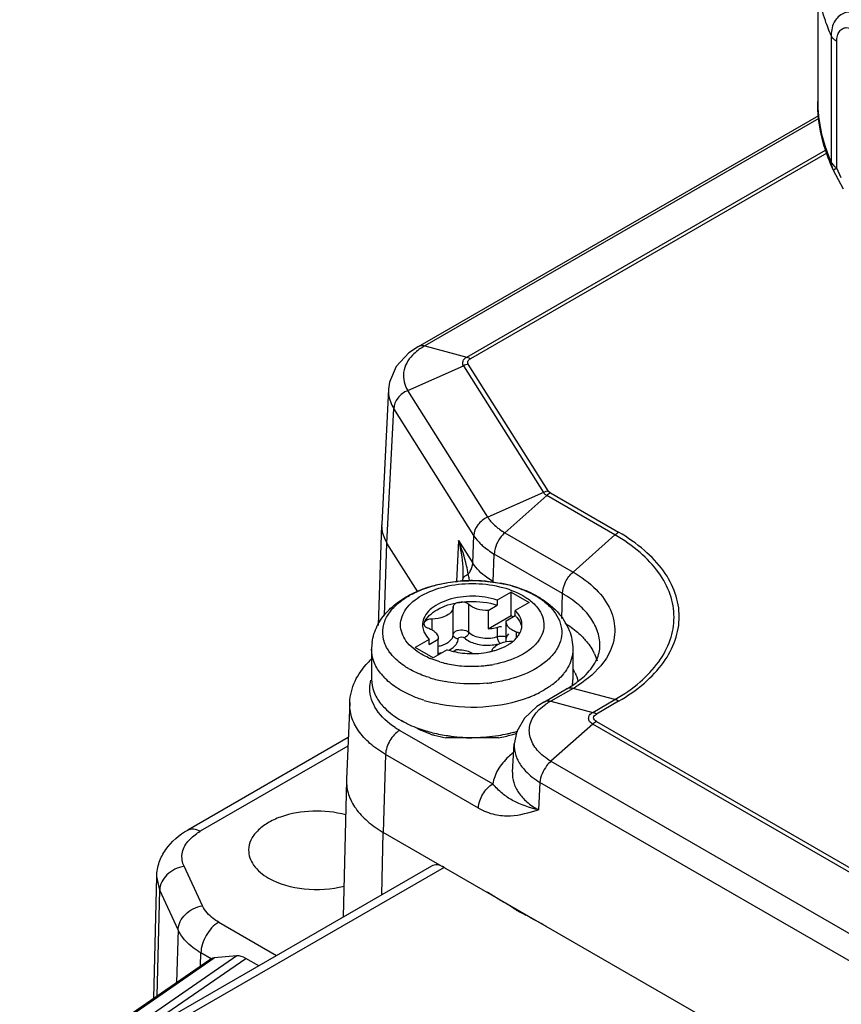
# Model space of a CAD drawing. Units: inches. Extents: x 0.5 to 33.6, y 0.5 to 21.6.
# Drawn here: x 27.8 to 29.1, y 18 to 19.5 of the extents above; entities that cross this region are included whole.
import ezdxf

# ---------------------------------------------------------------- set-up
doc = ezdxf.new("R2010")
doc.units = ezdxf.units.IN
doc.header["$LTSCALE"] = 1.87
doc.header["$MEASUREMENT"] = 0
doc.layers.get('0').update_dxf_attribs({"linetype": 'CONTINUOUS'})

msp = doc.modelspace()

# ---------------------------------------------------------------- linework, layer by layer
at = {"color": 7, "linetype": 'CONTINUOUS'}
for p, q in [((29.022, 19.6024), (29.022, 19.4043)), ((29.0431, 19.5075), (29.0431, 19.3094)), ((29.0517, 19.3001), (29.0517, 19.4982)), ((28.3973, 19.0208), (29.0236, 19.3823)), ((29.0239, 19.3777), (28.4074, 19.0217)), ((28.473, 19.0042), (29.0344, 19.3283)), ((29.0361, 19.3235), (28.4786, 19.0016)), ((29.0517, 19.3001), (29.0465, 19.297)), ((29.0589, 19.2847), (29.0517, 19.3001)), ((29.0465, 19.297), (29.0463, 19.2969)), ((29.0463, 19.2969), (29.0617, 19.2675)), ((28.3975, 19.0209), (28.3822, 19.0107)), ((28.4074, 19.0217), (28.473, 19.0042)), ((28.3806, 18.952), (28.4677, 18.9906)), ((28.4677, 18.9906), (28.5928, 18.7921)), ((28.6005, 18.7946), (28.4753, 18.9931)), ((28.3503, 18.9537), (28.3398, 18.7425)), ((28.5057, 18.7535), (28.3806, 18.952)), ((28.348, 18.713), (28.3586, 18.9236)), ((28.4839, 18.7249), (28.3586, 18.9236)), ((28.5928, 18.7921), (28.5057, 18.7535)), ((28.6038, 18.7916), (28.7105, 18.73)), ((28.5981, 18.7874), (28.5325, 18.7293)), ((28.7047, 18.7258), (28.5981, 18.7874)), ((28.3346, 18.584), (28.3398, 18.7417)), ((28.3398, 18.7425), (28.3398, 18.7417)), ((28.5325, 18.7293), (28.6392, 18.6677)), ((28.3443, 18.5996), (28.348, 18.713)), ((28.3962, 18.6365), (28.348, 18.713)), ((28.4599, 18.7173), (28.4566, 18.6527)), ((28.4599, 18.7173), (28.4823, 18.6817)), ((28.4823, 18.6817), (28.4839, 18.7249)), ((28.6392, 18.6677), (28.7047, 18.7258)), ((28.5143, 18.6527), (28.5159, 18.6959)), ((28.6227, 18.6342), (28.5159, 18.6959)), ((28.4664, 18.6549), (28.4663, 18.6532)), ((28.4666, 18.6584), (28.4664, 18.655)), ((28.4666, 18.6584), (28.4666, 18.6584)), ((28.4762, 18.6604), (28.4753, 18.6645)), ((28.5426, 18.6364), (28.5206, 18.6237)), ((28.5426, 18.5995), (28.5426, 18.6364)), ((28.5426, 18.6364), (28.5707, 18.6202)), ((28.5206, 18.6237), (28.5206, 18.6157)), ((28.5707, 18.6202), (28.5487, 18.6075)), ((28.6215, 18.5948), (28.6227, 18.6342)), ((28.4517, 18.5697), (28.4517, 18.6131)), ((28.4759, 18.5735), (28.4759, 18.6169)), ((28.5064, 18.6075), (28.5206, 18.6157)), ((28.5064, 18.6075), (28.5064, 18.5786)), ((28.5487, 18.5994), (28.5487, 18.6075)), ((28.4187, 18.5768), (28.4187, 18.5941)), ((28.5064, 18.5786), (28.5426, 18.5995)), ((28.5345, 18.5903), (28.5346, 18.5913)), ((28.5345, 18.5597), (28.5345, 18.5903)), ((28.5346, 18.5913), (28.5487, 18.5994)), ((28.5426, 18.5995), (28.5456, 18.5977)), ((28.4064, 18.5885), (28.4059, 18.5865)), ((28.4059, 18.5865), (28.4061, 18.5853)), ((28.5209, 18.5665), (28.5209, 18.581)), ((28.5507, 18.5653), (28.5507, 18.5737)), ((28.5527, 18.5728), (28.5507, 18.5737)), ((28.4143, 18.5623), (28.3922, 18.5496)), ((28.4143, 18.5543), (28.4284, 18.5625)), ((28.4143, 18.5543), (28.4143, 18.5623)), ((28.425, 18.5719), (28.4268, 18.5694)), ((28.4284, 18.5381), (28.4284, 18.5635)), ((28.4284, 18.5635), (28.4284, 18.5625)), ((28.4284, 18.538), (28.4284, 18.5625)), ((28.5345, 18.5624), (28.5352, 18.5653)), ((28.5352, 18.5653), (28.5366, 18.5681)), ((28.5366, 18.5681), (28.5387, 18.5707)), ((28.5548, 18.5714), (28.5527, 18.5728)), ((28.324, 18.5467), (28.324, 18.4997)), ((28.4204, 18.5334), (28.3922, 18.5496)), ((28.4424, 18.5461), (28.4204, 18.5334)), ((28.4386, 18.5548), (28.4418, 18.5564)), ((28.4525, 18.5439), (28.4565, 18.5462)), ((28.6389, 18.5467), (28.6389, 18.4997)), ((28.5943, 18.4645), (28.6292, 18.4847)), ((28.6392, 18.4856), (28.6044, 18.4654)), ((28.7047, 18.468), (28.6392, 18.4856)), ((28.6699, 18.4479), (28.7047, 18.468)), ((28.2898, 18.4632), (28.2847, 18.3434)), ((28.5946, 18.4647), (28.5823, 18.457)), ((28.6044, 18.4654), (28.6699, 18.4479)), ((28.7105, 18.4655), (28.6757, 18.4454)), ((28.3729, 18.4338), (28.3701, 18.4354)), ((28.3682, 18.4198), (28.5136, 18.3359)), ((28.6699, 18.4295), (28.6044, 18.3714)), ((29.5835, 17.9021), (28.6699, 18.4295)), ((28.6757, 18.4337), (29.5893, 17.9063)), ((28.2875, 18.4088), (28.0363, 18.2638)), ((28.2869, 18.3952), (28.056, 18.2619)), ((28.5444, 18.3544), (28.5471, 18.3987)), ((28.3459, 18.3822), (28.3423, 18.2602)), ((28.4913, 18.2982), (28.3459, 18.3822)), ((28.6044, 18.3714), (29.5179, 17.8439)), ((28.2847, 18.3434), (28.2846, 18.3421)), ((28.5444, 18.3543), (28.5444, 18.3543)), ((28.2846, 18.3421), (28.2797, 18.1277)), ((28.5873, 18.3383), (28.5849, 18.2955)), ((29.502, 17.8102), (28.5873, 18.3383)), ((28.3401, 18.1625), (28.3423, 18.2602)), ((29.7342, 17.4566), (28.3423, 18.2602)), ((28.4176, 18.2073), (27.9444, 17.9341)), ((28.4373, 18.2054), (28.0034, 17.9549)), ((28.0593, 18.1451), (28.0306, 18.207)), ((27.9833, 18.0008), (27.9879, 18.1913)), ((27.9879, 18.1913), (27.9879, 18.1913)), ((27.9925, 18.1695), (27.9879, 18.1913)), ((27.9886, 18.0044), (27.9925, 18.1695)), ((28.0213, 18.1076), (27.9925, 18.1695)), ((28.0848, 18.1196), (28.1752, 18.0674)), ((28.0213, 18.1076), (28.0187, 18.0252)), ((28.1133, 18.0667), (27.4925, 17.6395)), ((28.0563, 18.0511), (28.057, 18.0714)), ((28.0728, 18.0622), (28.057, 18.0714)), ((28.1133, 18.0667), (28.0779, 18.0636)), ((27.4441, 17.6298), (28.0711, 18.0613)), ((27.4514, 17.6325), (28.0779, 18.0636)), ((27.5075, 17.6365), (28.1273, 18.0629)), ((28.0728, 18.0622), (28.0711, 18.0612)), ((28.1474, 18.0513), (28.1273, 18.0629))]:
    msp.add_line(p, q, dxfattribs=at)
for points in [[(28.3822, 19.0107), (28.3624, 18.9896), (28.3518, 18.9647), (28.3503, 18.9537)], [(28.5823, 18.457), (28.5632, 18.4391), (28.5513, 18.4182), (28.5471, 18.3986)]]:
    msp.add_lwpolyline(points, dxfattribs=at)
for centre, radius, start, end in [((29.2888, 19.4098), 0.2676, 196.5147, 202.2047), ((29.2998, 19.4142), 0.2794, 202.1835, 204.3782), ((29.0812, 19.3151), 0.0394, 204.3739, 207.6728), ((29.0669, 19.3238), 0.0281, 228.5721, 232.6266), ((29.069, 19.3267), 0.0317, 232.6321, 236.9732), ((28.4536, 18.9386), 0.0951, 119.0743, 124.5472), ((28.4813, 18.4145), 0.2397, 91.4344, 95.433), ((28.4815, 18.4126), 0.2416, 85.0873, 91.4609), ((27.5908, 18.4685), 0.9059, 12.018, 12.2303), ((28.0009, 18.5557), 0.4866, 11.5601, 12.0254), ((28.4858, 18.4393), 0.2145, 74.1562, 79.2664), ((28.4882, 18.4518), 0.2018, 73.7601, 77.1775), ((28.4887, 18.4501), 0.2034, 73.5437, 74.1173), ((28.4917, 18.4597), 0.1933, 68.4948, 73.5832), ((28.4991, 18.4784), 0.1732, 63.42, 68.5024), ((28.4503, 18.5128), 0.1359, 118.0469, 119.6191), ((28.5132, 18.5139), 0.1346, 60.0128, 62.0286), ((28.5054, 18.4912), 0.1589, 61.6136, 63.374), ((28.515, 18.517), 0.131, 59.4905, 60.0004), ((28.5086, 18.4972), 0.1521, 60.0063, 61.6125), ((28.5177, 18.5216), 0.1257, 57.9972, 59.4952), ((28.4297, 18.5849), 0.026, 175.9884, 179.9576), ((28.4332, 18.576), 0.0296, 155.0506, 163.141), ((28.5328, 18.5849), 0.0264, 347.0794, 359.8948), ((28.507, 18.6105), 0.0461, 285.1254, 287.5669), ((28.5205, 18.5913), 0.0404, 319.4462, 323.5336), ((28.5228, 18.5896), 0.0375, 323.5474, 326.7006), ((28.4032, 18.5466), 0.0792, 172.0841, 179.9923), ((28.4219, 18.5923), 0.0411, 288.6712, 294.0498), ((28.4769, 18.6494), 0.1089, 251.5064, 256.817), ((28.4266, 18.5827), 0.0415, 296.0516, 299.9581), ((28.4803, 18.6639), 0.1238, 256.8044, 263.4615), ((28.5244, 18.5397), 0.0132, 153.8265, 160.881), ((28.4855, 18.6514), 0.111, 284.0177, 285.8993), ((28.4121, 18.4365), 0.1296, 133.2988, 136.2974), ((28.4657, 18.6522), 0.1298, 246.1681, 247.0176), ((28.419, 18.6042), 0.0644, 278.6194, 283.8811), ((28.4814, 18.6728), 0.1328, 263.4442, 269.9668), ((28.4815, 18.6738), 0.1338, 269.9321, 274.3558), ((28.5994, 18.5057), 0.0808, 24.8958, 27.0915), ((28.448, 18.6297), 0.131, 239.4893, 239.9992), ((28.476, 18.682), 0.1614, 253.7805, 256.9641), ((28.4791, 18.6953), 0.175, 256.97, 261.0664), ((28.4808, 18.7058), 0.1857, 261.0545, 265.0579), ((28.4815, 18.7134), 0.1933, 265.0502, 275.4405), ((28.482, 18.707), 0.1868, 275.456, 276.7406), ((28.4823, 18.7043), 0.1841, 276.7383, 278.6827), ((28.483, 18.7003), 0.1801, 278.6833, 280.2159), ((28.5794, 18.481), 0.0692, 24.8674, 29.3119), ((28.406, 18.5626), 0.0864, 218.1184, 223.4745), ((28.4718, 18.6846), 0.191, 252.5269, 253.8982), ((28.4765, 18.7017), 0.2088, 253.9668, 259.953), ((28.5406, 18.5791), 0.1097, 307.5827, 312.7976), ((28.5863, 18.4997), 0.0527, 352.9428, 0.0168), ((28.4823, 18.7249), 0.2323, 275.5832, 277.3208), ((28.5412, 18.6373), 0.1762, 299.9768, 302.9826), ((28.5502, 18.6234), 0.1597, 302.9802, 306.0083), ((28.5856, 18.4998), 0.0534, 350.2554, 352.9393), ((28.5386, 18.6599), 0.2013, 299.9863, 302.487), ((28.4732, 18.6803), 0.2238, 252.5354, 256.9815), ((28.5022, 18.6443), 0.1856, 291.3311, 293.3627), ((28.5083, 18.6304), 0.1704, 293.3378, 297.3287), ((28.6499, 18.3818), 0.0953, 118.5589, 124.0061), ((28.4448, 18.5649), 0.1495, 240.0044, 241.1478), ((28.4377, 18.5407), 0.1395, 236.7084, 238.0803), ((28.441, 18.546), 0.1457, 238.0842, 240.0085), ((28.4719, 18.6291), 0.2193, 252.5112, 255.3856), ((28.4775, 18.6513), 0.2422, 255.4239, 261.2799), ((28.48, 18.6658), 0.2569, 261.2297, 262.8485), ((28.4814, 18.6776), 0.2688, 262.8515, 278.8064), ((28.4845, 18.6562), 0.2472, 278.8566, 282.1346), ((28.4861, 18.6144), 0.2094, 280.0809, 285.7868), ((28.4869, 18.6451), 0.2359, 282.1505, 283.488), ((28.488, 18.6402), 0.2308, 283.4888, 284.5458), ((28.4902, 18.5994), 0.194, 285.8424, 286.9251), ((28.4897, 18.6337), 0.2241, 284.542, 286.3023), ((28.3698, 18.8706), 0.4898, 291.1706, 291.6744), ((28.6178, 18.293), 0.1168, 128.2686, 132.9571), ((28.8922, 18.7322), 0.6847, 240.0262, 240.7257), ((28.9816, 18.8916), 0.8675, 240.7277, 241.342)]:
    msp.add_arc(centre, radius, start, end, dxfattribs=at)
for centre, start_param, end_param in [((28.1273, 18.0308), -0.789202, -0.265603), ((28.0918, 18.0277), -0.265603, -0.039733)]:
    msp.add_ellipse(centre, major_axis=(-0.0198, 0.0341), ratio=0.577348, start_param=start_param, end_param=end_param, dxfattribs=at)
for points, knots in [([(29.0431, 19.5075), (29.0397, 19.5152), (29.0277, 19.5454), (29.022, 19.5783), (29.022, 19.6024)], [0, 0, 0, 0, 0.257295, 1, 1, 1, 1]), ([(29.111, 19.413), (29.1109, 19.4233), (29.1116, 19.4448), (29.1124, 19.4761), (29.1099, 19.5053), (29.1011, 19.529), (29.0846, 19.5438), (29.0635, 19.5454), (29.0461, 19.5309), (29.0431, 19.5156), (29.0431, 19.5075)], [0, 0, 0, 0, 0.154688, 0.320315, 0.468393, 0.589426, 0.689997, 0.781992, 0.879548, 1, 1, 1, 1]), ([(29.0517, 19.4982), (29.0517, 19.5012), (29.0524, 19.5068), (29.0555, 19.514), (29.0605, 19.5186), (29.0689, 19.5209), (29.0802, 19.5168), (29.0908, 19.5055), (29.0989, 19.4891), (29.1052, 19.4612), (29.1056, 19.4386), (29.1056, 19.4231)], [0, 0, 0, 0, 0.063913, 0.117044, 0.161912, 0.203928, 0.292937, 0.399378, 0.525228, 0.673491, 1, 1, 1, 1]), ([(29.0517, 19.4982), (29.0508, 19.4988), (29.0473, 19.5013), (29.0444, 19.5047), (29.0431, 19.5075)], [0, 0, 0, 0, 0.27274, 1, 1, 1, 1]), ([(29.0323, 19.3338), (29.0306, 19.3395), (29.0246, 19.3626), (29.022, 19.3865), (29.022, 19.4043)], [0, 0, 0, 0, 0.252179, 1, 1, 1, 1]), ([(29.022, 19.4043), (29.022, 19.3963), (29.0238, 19.3638), (29.033, 19.3318), (29.0431, 19.3094)], [0, 0, 0, 0, 0.245821, 1, 1, 1, 1]), ([(29.0431, 19.3094), (29.0434, 19.3088), (29.0447, 19.3063), (29.0466, 19.3041), (29.0482, 19.3027)], [0, 0, 0, 0, 0.23453, 1, 1, 1, 1]), ([(28.3975, 19.0209), (28.3982, 19.0213), (28.4013, 19.0226), (28.4049, 19.0224), (28.4074, 19.0217)], [0, 0, 0, 0, 0.235909, 1, 1, 1, 1]), ([(28.3879, 19.0071), (28.381, 18.9998), (28.37, 18.9813), (28.3756, 18.9602), (28.3806, 18.952)], [0, 0, 0, 0, 0.509338, 1, 1, 1, 1]), ([(28.3997, 19.017), (28.3986, 19.0162), (28.3945, 19.0132), (28.3906, 19.0098), (28.3879, 19.0071)], [0, 0, 0, 0, 0.259776, 1, 1, 1, 1]), ([(28.4677, 18.9906), (28.4665, 18.9926), (28.4659, 18.9989), (28.4705, 19.0027), (28.473, 19.0042)], [0, 0, 0, 0, 0.456537, 1, 1, 1, 1]), ([(28.4753, 18.9931), (28.4745, 18.9944), (28.4741, 18.9984), (28.477, 19.0008), (28.4786, 19.0016)], [0, 0, 0, 0, 0.453109, 1, 1, 1, 1]), ([(28.3503, 18.9537), (28.3502, 18.9512), (28.3505, 18.9407), (28.3544, 18.9304), (28.3586, 18.9236)], [0, 0, 0, 0, 0.241851, 1, 1, 1, 1]), ([(28.3806, 18.952), (28.3746, 18.9493), (28.3642, 18.9417), (28.3588, 18.9293), (28.3587, 18.9234)], [0, 0, 0, 0, 0.525968, 1, 1, 1, 1]), ([(28.5981, 18.7874), (28.5975, 18.7877), (28.5955, 18.789), (28.5938, 18.7907), (28.5928, 18.7921)], [0, 0, 0, 0, 0.274129, 1, 1, 1, 1]), ([(28.6038, 18.7916), (28.6035, 18.7918), (28.6022, 18.7926), (28.6011, 18.7937), (28.6005, 18.7946)], [0, 0, 0, 0, 0.275033, 1, 1, 1, 1]), ([(28.5057, 18.7535), (28.4997, 18.7509), (28.4894, 18.743), (28.4841, 18.7308), (28.4839, 18.7249)], [0, 0, 0, 0, 0.526299, 1, 1, 1, 1]), ([(28.5057, 18.7535), (28.5067, 18.752), (28.5112, 18.7457), (28.5169, 18.7403), (28.5216, 18.7366)], [0, 0, 0, 0, 0.234448, 1, 1, 1, 1]), ([(28.3398, 18.7417), (28.3397, 18.7392), (28.3401, 18.7292), (28.344, 18.7194), (28.348, 18.713)], [0, 0, 0, 0, 0.242952, 1, 1, 1, 1]), ([(28.5216, 18.7366), (28.5224, 18.736), (28.5259, 18.7333), (28.5296, 18.7309), (28.5325, 18.7293)], [0, 0, 0, 0, 0.242531, 1, 1, 1, 1]), ([(28.7105, 18.4655), (28.7247, 18.4737), (28.7505, 18.4915), (28.7813, 18.5239), (28.8008, 18.5597), (28.8076, 18.5978), (28.8008, 18.6358), (28.7813, 18.6717), (28.7505, 18.704), (28.7247, 18.7218), (28.7105, 18.73)], [0, 0, 0, 0, 0.144889, 0.274536, 0.391113, 0.499999, 0.608886, 0.725464, 0.855111, 1, 1, 1, 1]), ([(28.4753, 18.6645), (28.4746, 18.6689), (28.471, 18.6869), (28.4652, 18.7045), (28.4598, 18.7173)], [0, 0, 0, 0, 0.24335, 1, 1, 1, 1]), ([(28.4598, 18.7173), (28.4612, 18.7125), (28.4657, 18.6932), (28.4674, 18.6732), (28.4666, 18.6584)], [0, 0, 0, 0, 0.254803, 1, 1, 1, 1]), ([(28.4839, 18.7249), (28.4844, 18.724), (28.4869, 18.7203), (28.4898, 18.7169), (28.4921, 18.7144)], [0, 0, 0, 0, 0.242021, 1, 1, 1, 1]), ([(28.4921, 18.7144), (28.4937, 18.7127), (28.5009, 18.7057), (28.5092, 18.6998), (28.5159, 18.6959)], [0, 0, 0, 0, 0.234812, 1, 1, 1, 1]), ([(28.7047, 18.468), (28.7186, 18.476), (28.7437, 18.4933), (28.7738, 18.5249), (28.7928, 18.5598), (28.7994, 18.5969), (28.7928, 18.634), (28.7738, 18.6689), (28.7437, 18.7005), (28.7186, 18.7178), (28.7047, 18.7258)], [0, 0, 0, 0, 0.144886, 0.274532, 0.391111, 0.499999, 0.608887, 0.725466, 0.855113, 1, 1, 1, 1]), ([(28.5183, 18.7077), (28.5179, 18.7067), (28.5167, 18.7028), (28.516, 18.6988), (28.5159, 18.6959)], [0, 0, 0, 0, 0.264353, 1, 1, 1, 1]), ([(28.4753, 18.6645), (28.4764, 18.6659), (28.4799, 18.671), (28.4821, 18.6772), (28.4823, 18.6817)], [0, 0, 0, 0, 0.27857, 1, 1, 1, 1]), ([(28.5143, 18.6527), (28.5109, 18.6547), (28.4987, 18.6625), (28.4879, 18.6728), (28.4823, 18.6817)], [0, 0, 0, 0, 0.274058, 1, 1, 1, 1]), ([(28.6227, 18.6342), (28.6229, 18.6404), (28.6267, 18.6529), (28.6343, 18.6634), (28.6392, 18.6677)], [0, 0, 0, 0, 0.487972, 1, 1, 1, 1]), ([(28.6392, 18.6677), (28.6523, 18.6601), (28.6753, 18.6434), (28.6995, 18.6107), (28.7074, 18.5739), (28.7007, 18.5505), (28.6953, 18.54)], [0, 0, 0, 0, 0.29373, 0.545925, 0.771817, 1, 1, 1, 1]), ([(28.3247, 18.5576), (28.326, 18.5665), (28.3317, 18.5843), (28.3481, 18.607), (28.3705, 18.6254), (28.407, 18.6443), (28.46, 18.6562), (28.5041, 18.6542), (28.5258, 18.6501)], [0, 0, 0, 0, 0.111384, 0.2246, 0.341414, 0.464315, 0.727828, 1, 1, 1, 1]), ([(28.418, 18.6454), (28.4212, 18.6464), (28.4345, 18.6499), (28.4482, 18.6521), (28.4586, 18.6531)], [0, 0, 0, 0, 0.243632, 1, 1, 1, 1]), ([(28.4664, 18.655), (28.4665, 18.6556), (28.4671, 18.6582), (28.469, 18.6604), (28.4706, 18.6617)], [0, 0, 0, 0, 0.225402, 1, 1, 1, 1]), ([(28.5022, 18.6533), (28.5048, 18.6531), (28.5151, 18.652), (28.5254, 18.6503), (28.5329, 18.6485)], [0, 0, 0, 0, 0.253485, 1, 1, 1, 1]), ([(28.4021, 18.5391), (28.3928, 18.5445), (28.3769, 18.5567), (28.3658, 18.5849), (28.3769, 18.6131), (28.4033, 18.6335), (28.4395, 18.6467), (28.4815, 18.6513), (28.5233, 18.6467), (28.5495, 18.6372), (28.5608, 18.6307)], [0, 0, 0, 0, 0.114332, 0.207557, 0.300793, 0.415085, 0.55382, 0.707517, 0.861213, 1, 1, 1, 1]), ([(28.3865, 18.6328), (28.3889, 18.634), (28.399, 18.6391), (28.4097, 18.643), (28.418, 18.6454)], [0, 0, 0, 0, 0.239652, 1, 1, 1, 1]), ([(28.5446, 18.6455), (28.5492, 18.6442), (28.5552, 18.6422), (28.5611, 18.6398), (28.5626, 18.6393)], [0, 0, 0, 0, 0.755126, 1, 1, 1, 1]), ([(28.3428, 18.5619), (28.3413, 18.568), (28.3407, 18.5813), (28.3482, 18.6006), (28.3629, 18.6177), (28.3759, 18.6268), (28.3832, 18.631)], [0, 0, 0, 0, 0.220086, 0.449252, 0.706329, 1, 1, 1, 1]), ([(28.5206, 18.6237), (28.5084, 18.6278), (28.4824, 18.6316), (28.4505, 18.6274), (28.4283, 18.6183), (28.4154, 18.6095), (28.4067, 18.599), (28.4041, 18.5907), (28.4038, 18.5867)], [0, 0, 0, 0, 0.28504, 0.571231, 0.70027, 0.814204, 0.912649, 1, 1, 1, 1]), ([(28.4064, 18.5885), (28.4104, 18.5971), (28.4281, 18.6123), (28.4492, 18.6184), (28.4613, 18.6202)], [0, 0, 0, 0, 0.436481, 1, 1, 1, 1]), ([(28.4613, 18.6202), (28.4608, 18.6202), (28.4588, 18.6198), (28.4568, 18.619), (28.4555, 18.6183)], [0, 0, 0, 0, 0.266283, 1, 1, 1, 1]), ([(28.4613, 18.6202), (28.4663, 18.621), (28.4862, 18.6229), (28.5065, 18.6204), (28.5206, 18.6157)], [0, 0, 0, 0, 0.254062, 1, 1, 1, 1]), ([(28.4759, 18.6169), (28.4751, 18.6176), (28.4708, 18.6204), (28.4653, 18.6208), (28.4613, 18.6202)], [0, 0, 0, 0, 0.215524, 1, 1, 1, 1]), ([(28.5608, 18.6307), (28.5629, 18.6295), (28.5704, 18.6248), (28.5773, 18.6191), (28.5816, 18.6142)], [0, 0, 0, 0, 0.266357, 1, 1, 1, 1]), ([(28.5843, 18.6282), (28.5865, 18.6269), (28.5945, 18.6215), (28.6019, 18.6151), (28.6066, 18.6097)], [0, 0, 0, 0, 0.264653, 1, 1, 1, 1]), ([(28.5847, 18.629), (28.5866, 18.6278), (28.5943, 18.6232), (28.6016, 18.6178), (28.6066, 18.6133)], [0, 0, 0, 0, 0.254522, 1, 1, 1, 1]), ([(28.6811, 18.5498), (28.6815, 18.5576), (28.6792, 18.574), (28.6674, 18.597), (28.648, 18.6177), (28.6317, 18.629), (28.6227, 18.6342)], [0, 0, 0, 0, 0.217928, 0.450391, 0.709508, 1, 1, 1, 1]), ([(28.4517, 18.6131), (28.4516, 18.6105), (28.4492, 18.6049), (28.4445, 18.6013), (28.4418, 18.5998)], [0, 0, 0, 0, 0.449954, 1, 1, 1, 1]), ([(28.4555, 18.6183), (28.4549, 18.618), (28.4531, 18.6168), (28.4517, 18.6147), (28.4517, 18.6131)], [0, 0, 0, 0, 0.294319, 1, 1, 1, 1]), ([(28.5064, 18.6075), (28.5006, 18.6074), (28.4897, 18.6086), (28.4795, 18.6135), (28.4759, 18.6169)], [0, 0, 0, 0, 0.54305, 1, 1, 1, 1]), ([(28.5816, 18.6142), (28.5881, 18.6067), (28.5953, 18.5924), (28.5925, 18.5725), (28.5851, 18.5587), (28.5728, 18.5464), (28.55, 18.532), (28.5294, 18.5257), (28.5149, 18.5231)], [0, 0, 0, 0, 0.212328, 0.313625, 0.422369, 0.544688, 0.682844, 1, 1, 1, 1]), ([(28.6066, 18.6097), (28.6139, 18.6013), (28.6223, 18.5856), (28.6213, 18.5632), (28.615, 18.5473), (28.6036, 18.5328), (28.5813, 18.5148), (28.5603, 18.5058), (28.5453, 18.5014)], [0, 0, 0, 0, 0.222088, 0.326495, 0.435591, 0.555575, 0.689785, 1, 1, 1, 1]), ([(28.6066, 18.6133), (28.6095, 18.6107), (28.6204, 18.6001), (28.629, 18.5869), (28.6332, 18.5764)], [0, 0, 0, 0, 0.254818, 1, 1, 1, 1]), ([(28.4097, 18.5919), (28.4094, 18.5917), (28.408, 18.5908), (28.4068, 18.5895), (28.4064, 18.5885)], [0, 0, 0, 0, 0.279821, 1, 1, 1, 1]), ([(28.4187, 18.5941), (28.4179, 18.5941), (28.4148, 18.5939), (28.4117, 18.593), (28.4097, 18.5919)], [0, 0, 0, 0, 0.267267, 1, 1, 1, 1]), ([(28.4418, 18.5998), (28.4402, 18.5989), (28.433, 18.5955), (28.4249, 18.5942), (28.4187, 18.5941)], [0, 0, 0, 0, 0.229258, 1, 1, 1, 1]), ([(28.5487, 18.5994), (28.5498, 18.5983), (28.5538, 18.594), (28.5568, 18.5887), (28.5581, 18.5846)], [0, 0, 0, 0, 0.268553, 1, 1, 1, 1]), ([(28.5592, 18.5849), (28.5592, 18.5864), (28.5587, 18.5925), (28.556, 18.5983), (28.5533, 18.6021)], [0, 0, 0, 0, 0.240498, 1, 1, 1, 1]), ([(28.4052, 18.5761), (28.4056, 18.5749), (28.4078, 18.5698), (28.4113, 18.5653), (28.4143, 18.5623)], [0, 0, 0, 0, 0.235862, 1, 1, 1, 1]), ([(28.4122, 18.5801), (28.4131, 18.5798), (28.4162, 18.5786), (28.4192, 18.5769), (28.4212, 18.5755)], [0, 0, 0, 0, 0.264808, 1, 1, 1, 1]), ([(28.4517, 18.5697), (28.4517, 18.5702), (28.4521, 18.5724), (28.454, 18.574), (28.4555, 18.5749)], [0, 0, 0, 0, 0.220666, 1, 1, 1, 1]), ([(28.4555, 18.5749), (28.4587, 18.5767), (28.466, 18.5779), (28.4734, 18.5758), (28.4759, 18.5735)], [0, 0, 0, 0, 0.517752, 1, 1, 1, 1]), ([(28.5209, 18.581), (28.5198, 18.5806), (28.5151, 18.5793), (28.5102, 18.5787), (28.5064, 18.5786)], [0, 0, 0, 0, 0.241546, 1, 1, 1, 1]), ([(28.5417, 18.5783), (28.5411, 18.5787), (28.5389, 18.5805), (28.5371, 18.5826), (28.5361, 18.5844)], [0, 0, 0, 0, 0.270385, 1, 1, 1, 1]), ([(28.5507, 18.5737), (28.5499, 18.574), (28.5467, 18.5752), (28.5437, 18.5768), (28.5417, 18.5783)], [0, 0, 0, 0, 0.264808, 1, 1, 1, 1]), ([(28.5542, 18.569), (28.5547, 18.5698), (28.5566, 18.5729), (28.5579, 18.5764), (28.5586, 18.579)], [0, 0, 0, 0, 0.26017, 1, 1, 1, 1]), ([(28.6271, 18.5875), (28.6295, 18.5859), (28.6386, 18.5799), (28.6471, 18.5729), (28.6529, 18.5672)], [0, 0, 0, 0, 0.261441, 1, 1, 1, 1]), ([(28.3564, 18.537), (28.3547, 18.5389), (28.3488, 18.5464), (28.3445, 18.5552), (28.3428, 18.5619)], [0, 0, 0, 0, 0.266463, 1, 1, 1, 1]), ([(28.4465, 18.5598), (28.4469, 18.5601), (28.4484, 18.5616), (28.4497, 18.5634), (28.4504, 18.5648)], [0, 0, 0, 0, 0.26599, 1, 1, 1, 1]), ([(28.4595, 18.5632), (28.4576, 18.5632), (28.4537, 18.5643), (28.4517, 18.568), (28.4517, 18.5697)], [0, 0, 0, 0, 0.53497, 1, 1, 1, 1]), ([(28.4561, 18.5542), (28.4567, 18.5549), (28.4584, 18.5576), (28.4594, 18.5608), (28.4595, 18.5632)], [0, 0, 0, 0, 0.26694, 1, 1, 1, 1]), ([(28.4595, 18.5632), (28.4596, 18.5639), (28.4612, 18.5659), (28.465, 18.5664), (28.4681, 18.5657), (28.4692, 18.5647)], [0, 0, 0, 0, 0.190967, 0.602678, 1, 1, 1, 1]), ([(28.4759, 18.5735), (28.4759, 18.5726), (28.4751, 18.5688), (28.4719, 18.5656), (28.4692, 18.5647)], [0, 0, 0, 0, 0.234871, 1, 1, 1, 1]), ([(28.4692, 18.5647), (28.4739, 18.5602), (28.4875, 18.554), (28.5018, 18.5528), (28.5096, 18.5533)], [0, 0, 0, 0, 0.457474, 1, 1, 1, 1]), ([(28.4759, 18.5735), (28.4809, 18.5687), (28.496, 18.5633), (28.5113, 18.5639), (28.519, 18.566)], [0, 0, 0, 0, 0.464429, 1, 1, 1, 1]), ([(28.5209, 18.5665), (28.5243, 18.5676), (28.5292, 18.5678), (28.5337, 18.5665), (28.5347, 18.5661)], [0, 0, 0, 0, 0.758642, 1, 1, 1, 1]), ([(28.5211, 18.554), (28.5227, 18.5549), (28.53, 18.5583), (28.5381, 18.5596), (28.5442, 18.5597)], [0, 0, 0, 0, 0.229258, 1, 1, 1, 1]), ([(28.5247, 18.5561), (28.5243, 18.5565), (28.5229, 18.5584), (28.5219, 18.5608), (28.5214, 18.5626)], [0, 0, 0, 0, 0.212093, 1, 1, 1, 1]), ([(28.5364, 18.5532), (28.5373, 18.5536), (28.5404, 18.5555), (28.5433, 18.5576), (28.5454, 18.5594)], [0, 0, 0, 0, 0.259163, 1, 1, 1, 1]), ([(28.6529, 18.5672), (28.6548, 18.5653), (28.6618, 18.5578), (28.6678, 18.5492), (28.6713, 18.5424)], [0, 0, 0, 0, 0.263, 1, 1, 1, 1]), ([(28.338, 18.5092), (28.3336, 18.5147), (28.3266, 18.5266), (28.324, 18.5402), (28.324, 18.5467)], [0, 0, 0, 0, 0.519562, 1, 1, 1, 1]), ([(28.4474, 18.5467), (28.4483, 18.5473), (28.4515, 18.5493), (28.4545, 18.552), (28.4561, 18.5542)], [0, 0, 0, 0, 0.270619, 1, 1, 1, 1]), ([(28.4565, 18.5462), (28.4588, 18.5463), (28.4674, 18.546), (28.4761, 18.5439), (28.4816, 18.5408)], [0, 0, 0, 0, 0.265699, 1, 1, 1, 1]), ([(28.4916, 18.5404), (28.4969, 18.5408), (28.5039, 18.5418), (28.5107, 18.5433), (28.5124, 18.5437)], [0, 0, 0, 0, 0.754905, 1, 1, 1, 1]), ([(28.5125, 18.5455), (28.5129, 18.5463), (28.5151, 18.5498), (28.5184, 18.5524), (28.5211, 18.554)], [0, 0, 0, 0, 0.225067, 1, 1, 1, 1]), ([(28.5159, 18.5447), (28.5178, 18.5452), (28.5248, 18.5474), (28.5317, 18.5504), (28.5364, 18.5532)], [0, 0, 0, 0, 0.262314, 1, 1, 1, 1]), ([(28.6389, 18.5467), (28.6389, 18.5437), (28.6379, 18.5312), (28.6324, 18.5193), (28.6268, 18.5117)], [0, 0, 0, 0, 0.240612, 1, 1, 1, 1]), ([(28.657, 18.5049), (28.6641, 18.5117), (28.6755, 18.5252), (28.6808, 18.5424), (28.6811, 18.5498)], [0, 0, 0, 0, 0.568436, 1, 1, 1, 1]), ([(28.3814, 18.5168), (28.379, 18.5182), (28.3699, 18.524), (28.3616, 18.531), (28.3564, 18.537)], [0, 0, 0, 0, 0.266, 1, 1, 1, 1]), ([(28.431, 18.5271), (28.4269, 18.5283), (28.4215, 18.5301), (28.4163, 18.5322), (28.415, 18.5327)], [0, 0, 0, 0, 0.755775, 1, 1, 1, 1]), ([(28.6953, 18.54), (28.6929, 18.5353), (28.6804, 18.5154), (28.6619, 18.4998), (28.6467, 18.4901)], [0, 0, 0, 0, 0.227766, 1, 1, 1, 1]), ([(28.2898, 18.4632), (28.2903, 18.4747), (28.2963, 18.4981), (28.3102, 18.5174), (28.3184, 18.526)], [0, 0, 0, 0, 0.492211, 1, 1, 1, 1]), ([(28.4145, 18.5024), (28.4116, 18.5033), (28.4006, 18.507), (28.3899, 18.5119), (28.3824, 18.5162)], [0, 0, 0, 0, 0.261548, 1, 1, 1, 1]), ([(28.324, 18.4997), (28.324, 18.4932), (28.3266, 18.4795), (28.3337, 18.4677), (28.3381, 18.4621)], [0, 0, 0, 0, 0.480287, 1, 1, 1, 1]), ([(28.3701, 18.4824), (28.3675, 18.4839), (28.3579, 18.4898), (28.349, 18.497), (28.3432, 18.5031)], [0, 0, 0, 0, 0.264635, 1, 1, 1, 1]), ([(28.5453, 18.5014), (28.5426, 18.5006), (28.5316, 18.4976), (28.5204, 18.4955), (28.5119, 18.4944)], [0, 0, 0, 0, 0.244322, 1, 1, 1, 1]), ([(28.6268, 18.5117), (28.626, 18.5105), (28.6224, 18.5059), (28.6184, 18.5016), (28.6152, 18.4986)], [0, 0, 0, 0, 0.241587, 1, 1, 1, 1]), ([(28.644, 18.4943), (28.6452, 18.4951), (28.6497, 18.4985), (28.654, 18.5021), (28.657, 18.5049)], [0, 0, 0, 0, 0.260662, 1, 1, 1, 1]), ([(28.3611, 18.4242), (28.3497, 18.4317), (28.3301, 18.4486), (28.3212, 18.4738), (28.3212, 18.4853)], [0, 0, 0, 0, 0.5454, 1, 1, 1, 1]), ([(28.406, 18.4669), (28.4027, 18.4679), (28.3904, 18.4721), (28.3785, 18.4776), (28.3701, 18.4824)], [0, 0, 0, 0, 0.261391, 1, 1, 1, 1]), ([(28.5049, 18.4936), (28.4887, 18.4921), (28.4668, 18.4921), (28.4454, 18.4952), (28.4401, 18.4961)], [0, 0, 0, 0, 0.752753, 1, 1, 1, 1]), ([(28.6075, 18.4922), (28.606, 18.491), (28.5993, 18.4861), (28.5921, 18.4818), (28.5866, 18.479)], [0, 0, 0, 0, 0.240443, 1, 1, 1, 1]), ([(28.6392, 18.4856), (28.6383, 18.4858), (28.635, 18.4864), (28.6313, 18.4859), (28.6292, 18.4847)], [0, 0, 0, 0, 0.274763, 1, 1, 1, 1]), ([(28.5698, 18.4714), (28.547, 18.4625), (28.4975, 18.4529), (28.4473, 18.4566), (28.4227, 18.4623)], [0, 0, 0, 0, 0.49135, 1, 1, 1, 1]), ([(28.5946, 18.4647), (28.5953, 18.4651), (28.5984, 18.4663), (28.6019, 18.4661), (28.6044, 18.4654)], [0, 0, 0, 0, 0.236501, 1, 1, 1, 1]), ([(28.3459, 18.3822), (28.3372, 18.3872), (28.3216, 18.398), (28.303, 18.4179), (28.2917, 18.4399), (28.2895, 18.4557), (28.2898, 18.4632)], [0, 0, 0, 0, 0.290492, 0.549609, 0.782072, 1, 1, 1, 1]), ([(28.3381, 18.4621), (28.3401, 18.4596), (28.3494, 18.4491), (28.3608, 18.4408), (28.3701, 18.4354)], [0, 0, 0, 0, 0.231864, 1, 1, 1, 1]), ([(28.5834, 18.4495), (28.5843, 18.4505), (28.5884, 18.4546), (28.593, 18.4583), (28.5966, 18.4607)], [0, 0, 0, 0, 0.238956, 1, 1, 1, 1]), ([(28.6044, 18.3714), (28.5966, 18.3762), (28.5831, 18.3868), (28.5704, 18.4079), (28.5703, 18.4311), (28.5783, 18.4439), (28.5834, 18.4495)], [0, 0, 0, 0, 0.293344, 0.538993, 0.76107, 1, 1, 1, 1]), ([(28.6699, 18.4295), (28.6681, 18.4306), (28.665, 18.4331), (28.6629, 18.4388), (28.665, 18.4444), (28.6681, 18.4468), (28.6699, 18.4479)], [0, 0, 0, 0, 0.276335, 0.502775, 0.727377, 1, 1, 1, 1]), ([(28.6757, 18.4337), (28.6735, 18.4349), (28.669, 18.4396), (28.6735, 18.4443), (28.6757, 18.4454)], [0, 0, 0, 0, 0.500011, 1, 1, 1, 1]), ([(28.3682, 18.4198), (28.3617, 18.4161), (28.3514, 18.4044), (28.3461, 18.3897), (28.3459, 18.3822)], [0, 0, 0, 0, 0.497769, 1, 1, 1, 1]), ([(28.3727, 18.434), (28.3752, 18.4326), (28.386, 18.4271), (28.3973, 18.4227), (28.406, 18.4199)], [0, 0, 0, 0, 0.2394, 1, 1, 1, 1]), ([(28.4163, 18.4139), (28.4146, 18.4146), (28.4075, 18.4173), (28.4005, 18.4203), (28.3953, 18.4226)], [0, 0, 0, 0, 0.244915, 1, 1, 1, 1]), ([(28.4163, 18.4139), (28.4182, 18.4133), (28.4261, 18.411), (28.4341, 18.4093), (28.4401, 18.4082)], [0, 0, 0, 0, 0.245369, 1, 1, 1, 1]), ([(28.5228, 18.4082), (28.5168, 18.4081), (28.4893, 18.4078), (28.4617, 18.4078), (28.4401, 18.4082)], [0, 0, 0, 0, 0.216441, 1, 1, 1, 1]), ([(28.5471, 18.3986), (28.5468, 18.3925), (28.5487, 18.3794), (28.5552, 18.3681), (28.5592, 18.3628)], [0, 0, 0, 0, 0.47789, 1, 1, 1, 1]), ([(28.5382, 18.3784), (28.5318, 18.3724), (28.5209, 18.3596), (28.5148, 18.3436), (28.5136, 18.3359)], [0, 0, 0, 0, 0.528311, 1, 1, 1, 1]), ([(28.5592, 18.3628), (28.561, 18.3605), (28.5691, 18.351), (28.5791, 18.3433), (28.5873, 18.3383)], [0, 0, 0, 0, 0.23197, 1, 1, 1, 1]), ([(28.6044, 18.3714), (28.602, 18.3692), (28.5936, 18.3599), (28.5881, 18.3476), (28.5873, 18.3383)], [0, 0, 0, 0, 0.253694, 1, 1, 1, 1]), ([(28.5444, 18.3543), (28.5441, 18.3489), (28.5455, 18.3374), (28.5537, 18.3213), (28.5671, 18.3069), (28.5785, 18.2991), (28.5849, 18.2955)], [0, 0, 0, 0, 0.21829, 0.450295, 0.709381, 1, 1, 1, 1]), ([(28.2846, 18.3421), (28.2845, 18.3345), (28.287, 18.3186), (28.2987, 18.2964), (28.3176, 18.2763), (28.3335, 18.2653), (28.3423, 18.2602)], [0, 0, 0, 0, 0.217841, 0.450613, 0.709865, 1, 1, 1, 1]), ([(28.4913, 18.2982), (28.4915, 18.3057), (28.4968, 18.3204), (28.5071, 18.3322), (28.5136, 18.3359)], [0, 0, 0, 0, 0.5026, 1, 1, 1, 1]), ([(28.5853, 18.2953), (28.5713, 18.299), (28.551, 18.3052), (28.5277, 18.3209), (28.5182, 18.3306), (28.5136, 18.3359)], [0, 0, 0, 0, 0.517729, 0.748254, 1, 1, 1, 1]), ([(28.4913, 18.2982), (28.4993, 18.2937), (28.5156, 18.287), (28.5481, 18.2847), (28.5706, 18.291), (28.5849, 18.2955)], [0, 0, 0, 0, 0.285445, 0.536406, 1, 1, 1, 1]), ([(28.2835, 18.2875), (28.2668, 18.2921), (28.2321, 18.2957), (28.1901, 18.2887), (28.1615, 18.2757), (28.1453, 18.2635), (28.1345, 18.2491), (28.1317, 18.2381), (28.1316, 18.2329)], [0, 0, 0, 0, 0.290824, 0.576226, 0.703474, 0.815533, 0.912714, 1, 1, 1, 1]), ([(28.0363, 18.2638), (28.039, 18.2654), (28.0463, 18.2665), (28.0528, 18.2637), (28.056, 18.2619)], [0, 0, 0, 0, 0.44921, 1, 1, 1, 1]), ([(27.9879, 18.1913), (27.988, 18.1987), (27.9908, 18.2137), (28.0049, 18.2409), (28.0231, 18.2562), (28.0363, 18.2638)], [0, 0, 0, 0, 0.247169, 0.494008, 1, 1, 1, 1]), ([(28.0364, 18.2457), (28.0377, 18.2472), (28.0434, 18.2535), (28.0504, 18.2586), (28.056, 18.2619)], [0, 0, 0, 0, 0.232681, 1, 1, 1, 1]), ([(28.0306, 18.207), (28.0278, 18.213), (28.0254, 18.2274), (28.032, 18.2403), (28.0364, 18.2457)], [0, 0, 0, 0, 0.486174, 1, 1, 1, 1]), ([(28.1316, 18.2329), (28.1314, 18.2245), (28.1385, 18.2056), (28.1538, 18.1939), (28.1627, 18.1887)], [0, 0, 0, 0, 0.448783, 1, 1, 1, 1]), ([(28.0306, 18.207), (28.0207, 18.2055), (28.0026, 18.1969), (27.9927, 18.1784), (27.9925, 18.1695)], [0, 0, 0, 0, 0.527646, 1, 1, 1, 1]), ([(28.4373, 18.2054), (28.4341, 18.2072), (28.4276, 18.21), (28.4203, 18.2089), (28.4176, 18.2073)], [0, 0, 0, 0, 0.550753, 1, 1, 1, 1]), ([(28.1627, 18.1887), (28.1795, 18.179), (28.2198, 18.1683), (28.2609, 18.1708), (28.2811, 18.176)], [0, 0, 0, 0, 0.481697, 1, 1, 1, 1]), ([(28.5502, 18.139), (28.5463, 18.1412), (28.537, 18.1474), (28.5214, 18.1558), (28.5103, 18.1632), (28.5046, 18.1665)], [0, 0, 0, 0, 0.248726, 0.627098, 1, 1, 1, 1]), ([(28.0213, 18.1076), (28.0214, 18.1165), (28.0313, 18.135), (28.0495, 18.1436), (28.0593, 18.1451)], [0, 0, 0, 0, 0.4721, 1, 1, 1, 1]), ([(28.0848, 18.1196), (28.0819, 18.1213), (28.0717, 18.1279), (28.063, 18.1372), (28.0593, 18.1451)], [0, 0, 0, 0, 0.279827, 1, 1, 1, 1]), ([(28.0848, 18.1196), (28.0765, 18.1148), (28.0635, 18.0997), (28.057, 18.0809), (28.057, 18.0714)], [0, 0, 0, 0, 0.499857, 1, 1, 1, 1]), ([(28.057, 18.0714), (28.0528, 18.0738), (28.0386, 18.0832), (28.0264, 18.0964), (28.0213, 18.1076)], [0, 0, 0, 0, 0.279244, 1, 1, 1, 1])]:
    msp.add_open_spline(points, degree=3, knots=knots, dxfattribs=at)
for points in [[(29.0431, 19.3094), (29.0431, 19.3058), (29.0439, 19.3022), (29.0453, 19.2989)], [(28.4754, 18.993), (28.4728, 18.9925), (28.4702, 18.9916), (28.4677, 18.9906)], [(28.473, 19.0042), (28.475, 19.0036), (28.4769, 19.0027), (28.4787, 19.0017)], [(28.6005, 18.7946), (28.5979, 18.7941), (28.5953, 18.7932), (28.5928, 18.7921)], [(28.6038, 18.7916), (28.6018, 18.7904), (28.5998, 18.789), (28.5981, 18.7874)], [(28.5325, 18.7293), (28.5298, 18.7269), (28.5274, 18.7242), (28.5254, 18.7213)], [(28.7047, 18.7258), (28.7065, 18.7274), (28.7085, 18.7288), (28.7105, 18.73)], [(28.5254, 18.7213), (28.5224, 18.7171), (28.5199, 18.7125), (28.5183, 18.7077)], [(28.4706, 18.6617), (28.472, 18.6628), (28.4736, 18.6638), (28.4753, 18.6645)], [(28.5626, 18.6393), (28.5673, 18.6373), (28.5719, 18.6352), (28.5763, 18.6328)], [(28.5533, 18.6021), (28.5519, 18.604), (28.5504, 18.6058), (28.5487, 18.6075)], [(28.5361, 18.5844), (28.5351, 18.5862), (28.5345, 18.5882), (28.5345, 18.5903)], [(28.4037, 18.5849), (28.4037, 18.582), (28.4042, 18.5789), (28.4052, 18.5761)], [(28.4061, 18.5853), (28.4064, 18.5841), (28.4072, 18.5831), (28.4082, 18.5823)], [(28.4082, 18.5823), (28.4093, 18.5813), (28.4108, 18.5806), (28.4122, 18.5801)], [(28.4212, 18.5755), (28.4226, 18.5744), (28.4239, 18.5733), (28.425, 18.5719)], [(28.5274, 18.5819), (28.5252, 18.5819), (28.523, 18.5816), (28.5209, 18.581)], [(28.6332, 18.5764), (28.6369, 18.567), (28.6389, 18.5567), (28.6389, 18.5467)], [(28.4268, 18.5694), (28.4278, 18.5676), (28.4284, 18.5655), (28.4284, 18.5635)], [(28.4418, 18.5564), (28.4435, 18.5573), (28.445, 18.5585), (28.4465, 18.5598)], [(28.4504, 18.5648), (28.4511, 18.5663), (28.4516, 18.568), (28.4517, 18.5697)], [(28.5214, 18.5626), (28.5211, 18.5639), (28.5209, 18.5652), (28.5209, 18.5665)], [(28.5454, 18.5594), (28.5475, 18.5611), (28.5494, 18.563), (28.5512, 18.565)], [(28.4285, 18.5517), (28.4307, 18.5521), (28.4329, 18.5526), (28.435, 18.5534)], [(28.5096, 18.5533), (28.5134, 18.5536), (28.5173, 18.5541), (28.5211, 18.5551)], [(28.4133, 18.5335), (28.4095, 18.5352), (28.4057, 18.537), (28.4021, 18.5391)], [(28.6726, 18.5397), (28.6743, 18.5361), (28.6756, 18.5325), (28.6767, 18.5287)], [(28.3212, 18.4853), (28.3212, 18.4897), (28.3218, 18.4942), (28.3229, 18.4986)], [(28.6423, 18.5101), (28.6443, 18.5058), (28.6458, 18.5012), (28.6467, 18.4965)], [(28.7105, 18.4655), (28.7087, 18.4666), (28.7068, 18.4674), (28.7047, 18.468)], [(28.6757, 18.4454), (28.6739, 18.4465), (28.6719, 18.4474), (28.6699, 18.4479)], [(28.6757, 18.4337), (28.6736, 18.4325), (28.6717, 18.431), (28.6699, 18.4295)], [(28.5975, 18.1129), (28.587, 18.1189), (28.5762, 18.1246), (28.5656, 18.1304)]]:
    msp.add_open_spline(points, degree=3, dxfattribs=at)

doc.saveas('drawing.dxf')
